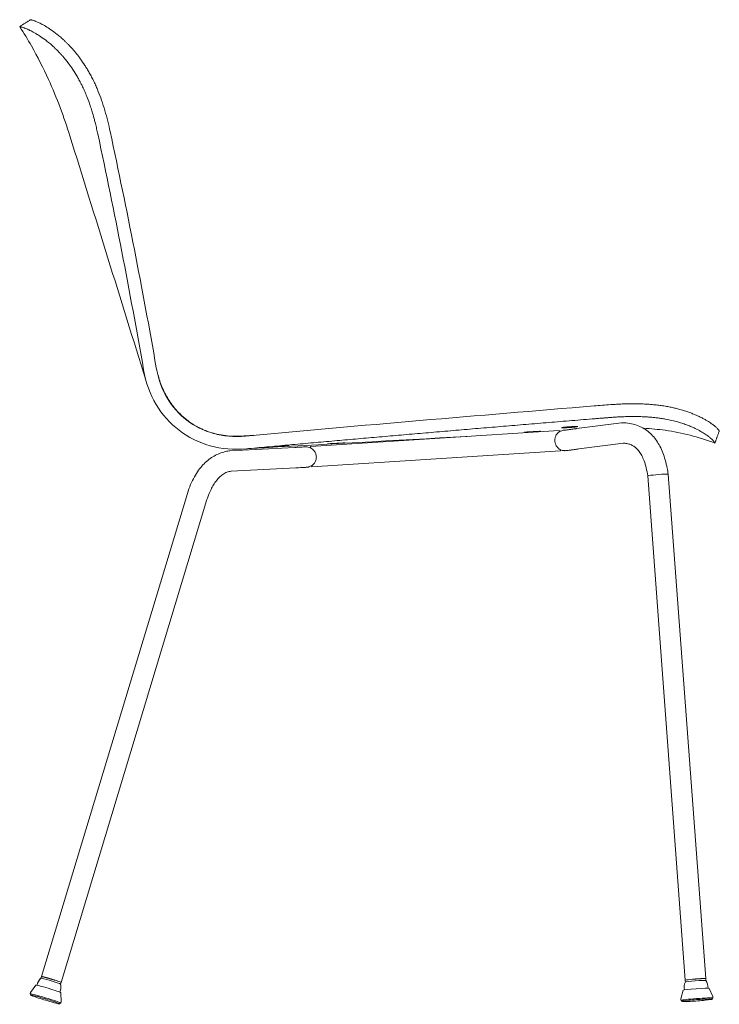
# Model space of a CAD drawing. Units: millimetres. Extents: x -1 to 2546, y -769 to 2000.
# Drawn here: x 2000 to 2546, y -769 to 0 of the extents above; entities that cross this region are included whole.
import ezdxf

# ---------------------------------------------------------------- set-up
doc = ezdxf.new("R2010")
doc.units = ezdxf.units.MM

# ---------------------------------------------------------------- blocks, each defined once
blk = doc.blocks.new('LEFT_2D_ND1P1')
at = {"lineweight": 0, "extrusion": (-2.22045e-16, 1, -2.22045e-16)}
for p, q in [((2469.72, -314.86), (2434.69, -319.37)), ((2227.08, -333.36), (2421.1, -320.88)), ((2406.46, -321.51), (2406.46, -321.51)), ((2421.17, -321.94), (2421.1, -320.88)), ((2435.81, -317.82), (2435.81, -317.82)), ((2240.33, -331.3), (2253.84, -330.51)), ((2214.81, -334.05), (2164.1, -336.68)), ((2210.45, -332.74), (2197.77, -333.62)), ((2227.15, -334.43), (2227.08, -333.36)), ((2228.11, -349.33), (2422.12, -336.84)), ((2422.12, -336.84), (2422.06, -335.77)), ((2471.31, -330.79), (2436.59, -335.25)), ((2215.6, -350.03), (2165.02, -352.66)), ((2228.11, -349.33), (2228.04, -348.26)), ((2519.63, -750.26), (2490.31, -356.29)), ((2535.58, -748.95), (2506.26, -354.98)), ((2130.9, -369.94), (2016.95, -747.26)), ((2146.2, -374.62), (2032.25, -751.94)), ((2016.54, -748.62), (2016.94, -747.29)), ((2031.86, -753.25), (2032.26, -751.91)), ((2519.73, -751.59), (2519.64, -750.35)), ((2535.68, -750.4), (2535.59, -749.17)), ((2008.23, -760.57), (2008.46, -759.81)), ((2008.48, -761.78), (2008.72, -760.98)), ((2012.61, -754.06), (2008.5, -759.73)), ((2032.13, -759.96), (2032.41, -766.95)), ((2518.01, -758.07), (2516.22, -764.83)), ((2538.34, -756.56), (2541.12, -762.98)), ((2031.29, -768.67), (2031.53, -767.87)), ((2032.16, -767.8), (2032.39, -767.04)), ((2516.27, -765.72), (2516.21, -764.93)), ((2516.93, -766.76), (2516.87, -765.93)), ((2540.7, -764.99), (2540.64, -764.16)), ((2541.2, -763.87), (2541.14, -763.07))]:
    blk.add_line(p, q, dxfattribs=at)
at = {"lineweight": 0}
blk.add_arc((2223.6, -341.6), 8, 47.83587, 95.76061, dxfattribs=at)
at = {"lineweight": 0, "extrusion": (4.93038e-32, -2.22045e-16, -1)}
for centre, start, end in [((-2022.82, -755.51), 8.27385, 47.69598), ((-2022.86, -755.36), 16.31188, 47.66485), ((-2022.82, -755.51), 165.91057, 205.3327), ((-2022.86, -755.36), 165.94171, 197.29467), ((-2528.06, -755.76), 347.28419, 26.64054), ((-2528.06, -755.76), 144.8474, 184.20376)]:
    blk.add_arc(centre, 9.32, start, end, dxfattribs=at)
at = {"lineweight": 0, "extrusion": (5.54668e-32, -2.22045e-16, -1)}
blk.add_ellipse((2470.67, -322.81), major_axis=(-0.87, 7.95), ratio=0.724622, start_param=-0.01333, end_param=0.088326, dxfattribs=at)
at = {"lineweight": 0, "extrusion": (5.23853e-32, -2.22045e-16, -1)}
blk.add_ellipse((2400.08, -321.88), major_axis=(-6.39, -0.37), ratio=0.016006, start_param=0.341131, end_param=3.151714, dxfattribs=at)
at = {"lineweight": 0, "extrusion": (4.93038e-32, -2.22045e-16, -1)}
for centre, major_axis, ratio, start_param, end_param in [((2400.08, -321.88), (6, 0.35), 0.015981, 0.001901, 3.095189), ((2400.08, -321.88), (6, 0.35), 0.015981, 3.493023, 3.493076), ((2425.6, -328.6), (8, 0), 0.999932, -2.190541, -1.580548), ((2425.6, -328.6), (-8, 0), 0.999932, -1.39838, -1.083509), ((2527.6, -749.6), (-7.97, -0.66), 0.045313, -0.063019, 3.300851)]:
    blk.add_ellipse(centre, major_axis=major_axis, ratio=ratio, start_param=start_param, end_param=end_param, dxfattribs=at)
at = {"lineweight": 0}
for centre, major_axis, ratio, start_param, end_param in [((2429.11, -318.26), (-6, -0.39), 0.038907, 0.023244, 3.151251), ((2435.64, -327.31), (-0.87, 7.95), 0.724622, 0.01333, 0.024422), ((2164.49, -344.67), (-0.36, 7.99), 0.764352, 0.005082, 0.080872), ((2223.6, -341.6), (-4.44, -6.66), 0.000007, 0, 0.000028), ((2498.28, -355.64), (-7.97, -0.66), 0.045313, -0.78317, -0.000357), ((2498.28, -355.64), (7.97, 0.66), 0.045313, -0.000357, 2.350494), ((2498.28, -355.64), (7.97, 0.66), 0.045313, -0.000357, 0.002678), ((2024.2, -750.94), (-7.66, 2.31), 0.042613, -1.51311, -0.025491), ((2024.6, -749.6), (7.65, -2.34), 0.041428, -0.091908, 3.274703), ((2024.2, -750.94), (7.66, -2.31), 0.042613, 0.057686, 1.628482), ((2024.2, -750.94), (7.66, -2.31), 0.042613, 0.025491, 0.057686), ((2527.71, -751), (-7.98, -0.59), 0.045178, -1.528296, -0.027028), ((2527.71, -751), (7.98, 0.59), 0.045178, 0.0425, 1.613296), ((2527.71, -751), (7.98, 0.59), 0.045178, 0.027028, 0.0425), ((2020.13, -764.43), (11.41, -3.45), 0.042613, 0.057686, 3.141593), ((2022.36, -757.01), (9.76, -2.95), 0.042613, 0.057686, 3.126838), ((2022.36, -757.01), (9.76, -2.95), 0.042613, 0.014755, 0.057686), ((2528.18, -757.32), (10.17, 0.76), 0.045178, 0.0425, 3.125948), ((2528.18, -757.32), (10.17, 0.76), 0.045178, 0.015645, 0.0425), ((2019.88, -765.22), (11.41, -3.45), 0.042613, 0.057686, 3.199279), ((2019.88, -765.22), (-11.41, 3.45), 0.042613, 0.057686, 3.199279), ((2020.13, -764.43), (11.41, -3.45), 0.042613, 0, 0.057686), ((2528.81, -765.87), (11.88, 0.88), 0.045178, 0.0425, 3.184093), ((2528.75, -765.04), (11.88, 0.88), 0.045178, 0.0425, 3.141593), ((2528.81, -765.87), (-11.88, -0.88), 0.045178, 0.0425, 3.184093), ((2528.75, -765.04), (11.88, 0.88), 0.045178, 0, 0.0425)]:
    blk.add_ellipse(centre, major_axis=major_axis, ratio=ratio, start_param=start_param, end_param=end_param, dxfattribs=at)
at = {"lineweight": 0, "extrusion": (4.62223e-32, -2.22045e-16, -1)}
blk.add_ellipse((2429.11, -318.26), major_axis=(6.7, 0.44), ratio=0.038962, start_param=-2.627254, end_param=0.021428, dxfattribs=at)
at = {"lineweight": 0, "extrusion": (4.77631e-32, -2.22045e-16, -1)}
blk.add_ellipse((2215.2, -342.04), major_axis=(-0.36, 7.99), ratio=0.764352, start_param=-0.005082, end_param=-0.002429, dxfattribs=at)
at = {"lineweight": 0, "extrusion": (6.16298e-32, -2.22045e-16, -1)}
blk.add_ellipse((2138.55, -372.28), major_axis=(-7.65, 2.34), ratio=0.041428, start_param=-0.000133, end_param=0.000794, dxfattribs=at)
at = {"lineweight": 0}
for points, degree in [([(2008.37, 0), (2007.53, -0.55)], 1), ([(2008.37, 0), (2008.09, -0.18), (2007.81, -0.36), (2007.53, -0.55)], 3), ([(2000.77, -4.96), (2000.52, -5.13), (2000.26, -5.3), (2000, -5.47)], 3), ([(2000, -5.47), (2003.21, -10.38), (2006.26, -15.39), (2009.16, -20.49)], 3), ([(2000.84, -4.92), (2000.77, -4.96)], 1), ([(2007.53, -0.55), (2000.84, -4.92)], 1), ([(2039.18, -90.79), (2058.96, -154.39), (2078.75, -218), (2098.53, -281.6)], 3), ([(2039.18, -90.79), (2039.18, -90.79), (2039.18, -90.79), (2039.18, -90.79)], 3), ([(2060.98, -89.26), (2074.02, -150.46), (2086.01, -211.9), (2096.78, -273.56)], 3), ([(2106.63, -271.84), (2095.86, -210.12), (2083.76, -148.63), (2070.58, -87.38)], 3), ([(2448.37, -301.69), (2357.6, -309.1), (2266.87, -316.91), (2176.17, -325.19)], 3), ([(2461.39, -300.66), (2456.99, -300.99), (2452.79, -301.33), (2448.37, -301.69)], 3), ([(2406.46, -321.51), (2406.46, -321.51), (2406.46, -321.51), (2406.46, -321.51)], 3), ([(2421.17, -321.94), (2421.1, -321.99), (2421.03, -322.03), (2420.97, -322.08)], 3), ([(2421.14, -321.52), (2421.41, -321.51), (2421.69, -321.49), (2421.97, -321.48)], 3), ([(2435.11, -317.86), (2435.11, -317.86), (2435.11, -317.86), (2435.11, -317.86)], 3), ([(2435.81, -317.82), (2435.81, -317.82), (2435.81, -317.82), (2435.81, -317.82)], 3), ([(2543.02, -329.78), (2545.83, -322.28)], 1), ([(2545.83, -322.28), (2546.18, -321.34)], 1), ([(2173, -325.24), (2174.43, -325.16), (2175.86, -325.08), (2177.29, -325)], 3), ([(2180.36, -334.85), (2236.59, -331.74), (2292.82, -328.62), (2349.05, -325.51)], 3), ([(2542.67, -330.71), (2543.02, -329.78)], 1), ([(2180.37, -334.85), (2179.28, -334.95), (2178.2, -335.05), (2177.11, -335.14)], 3), ([(2214.9, -334.04), (2214.9, -334.04), (2214.9, -334.04), (2214.9, -334.04)], 3), ([(2228.04, -348.26), (2227.79, -348.43), (2227.52, -348.58), (2227.25, -348.72)], 3), ([(2490.31, -356.29), (2490.31, -356.29), (2490.31, -356.29), (2490.31, -356.29)], 3), ([(2506.26, -354.98), (2506.26, -354.98), (2506.26, -354.98), (2506.26, -354.98)], 3), ([(2016.95, -747.27), (2016.95, -747.28), (2016.95, -747.28), (2016.94, -747.29)], 3), ([(2032.17, -751.89), (2032.18, -751.9), (2032.18, -751.9), (2032.18, -751.9)], 3), ([(2032.26, -751.91), (2032.26, -751.91), (2032.26, -751.91), (2032.26, -751.91)], 3)]:
    blk.add_open_spline(points, degree=degree, dxfattribs=at)
for points, knots in [([(2070.58, -87.38), (2070.05, -84.89), (2069.43, -82.16), (2068.05, -76.57), (2067.29, -73.72), (2064.87, -65.45), (2063.05, -60.29), (2060.88, -54.95), (2060.63, -54.36), (2060.13, -53.19), (2059.88, -52.59), (2059.08, -50.8), (2057.94, -48.36), (2056.75, -45.96), (2055.54, -43.65), (2054.94, -42.53), (2054.06, -40.96), (2053.77, -40.45), (2053.18, -39.44), (2052.89, -38.95), (2052.01, -37.5), (2051.43, -36.57), (2049.7, -33.88), (2048.57, -32.23), (2046.41, -29.23), (2045.37, -27.88), (2043.29, -25.27), (2041.21, -22.8), (2038.61, -19.99), (2037.05, -18.42), (2036.01, -17.4), (2035.49, -16.9), (2034.46, -15.93), (2033.95, -15.47), (2032.96, -14.57), (2031.5, -13.28), (2028.3, -10.62), (2025.88, -8.86), (2021.37, -5.78), (2018.82, -4.31), (2015.67, -2.68), (2014.73, -2.24), (2013.06, -1.5), (2011.61, -0.9), (2010.55, -0.55), (2009.68, -0.28), (2009.34, -0.19), (2008.57, -0.01), (2008.37, 0), (2008.37, 0)], [0, 0, 0, 0, 0.03125, 0.03125, 0.0625, 0.0625, 0.125, 0.125, 0.132813, 0.132813, 0.140625, 0.140625, 0.15625, 0.171875, 0.171875, 0.1875, 0.1875, 0.195312, 0.195312, 0.203125, 0.203125, 0.21875, 0.21875, 0.25, 0.25, 0.28125, 0.28125, 0.3125, 0.34375, 0.359375, 0.359375, 0.375, 0.375, 0.390625, 0.390625, 0.40625, 0.4375, 0.5, 0.5, 0.625, 0.625, 0.6875, 0.6875, 0.75, 0.8125, 0.8125, 0.875, 0.875, 1, 1, 1, 1]), ([(2000, -5.47), (2000, -5.47), (2000, -5.47), (2000.02, -5.47), (2000.04, -5.47), (2000.07, -5.48), (2000.12, -5.48), (2000.17, -5.49), (2000.23, -5.5), (2000.3, -5.51), (2000.38, -5.52), (2000.47, -5.54), (2000.57, -5.56), (2000.68, -5.58), (2001.02, -5.66), (2001.78, -5.85), (2003.02, -6.25), (2004.29, -6.73), (2005.41, -7.19), (2006.64, -7.73), (2007.56, -8.16), (2008.48, -8.6), (2009.66, -9.2), (2011.52, -10.21), (2013.45, -11.35), (2016.23, -13.1), (2019.87, -15.63), (2023.89, -18.86), (2026.79, -21.49), (2028.77, -23.37), (2030.84, -25.48), (2033, -27.84), (2034.56, -29.64), (2036.25, -31.7), (2038.55, -34.65), (2041.56, -38.88), (2044.15, -43.07), (2045.87, -46.11), (2046.76, -47.74), (2047.62, -49.39), (2048.33, -50.79), (2049.1, -52.37), (2049.83, -53.91), (2050.72, -55.9), (2051.51, -57.74), (2052.83, -60.93), (2054.23, -64.68), (2055.73, -69.12), (2057.03, -73.32), (2058.15, -77.33), (2059.01, -80.68), (2059.6, -83.13), (2060.08, -85.18), (2060.54, -87.23), (2060.83, -88.59), (2060.98, -89.26)], [0.0000139, 0.0000139, 0.0000139, 0.0000139, 0.0099876, 0.0199086, 0.0297643, 0.0395561, 0.0492855, 0.0589539, 0.0685627, 0.0781134, 0.0876073, 0.097046, 0.1064309, 0.1157634, 0.125045, 0.1884723, 0.2501282, 0.275122, 0.3126693, 0.3456422, 0.3665245, 0.3752528, 0.405174, 0.4378379, 0.4774132, 0.5004081, 0.5632555, 0.6253971, 0.6409329, 0.6564482, 0.6874712, 0.7029563, 0.7186351, 0.7314747, 0.750024, 0.7812412, 0.8124362, 0.8196809, 0.8281889, 0.8371384, 0.843829, 0.8482166, 0.8593717, 0.8648833, 0.8748909, 0.8835696, 0.9060994, 0.9217008, 0.9374917, 0.9560833, 0.9687276, 0.9764405, 0.9843558, 0.992366, 1, 1, 1, 1]), ([(2009.16, -20.49), (2013.98, -28.97), (2018.41, -37.74), (2022.48, -46.69), (2029, -61.07), (2034.56, -75.91), (2039.18, -90.79)], [0.1880124, 0.1880124, 0.1880124, 0.1880124, 0.4994584, 0.4994584, 0.4994584, 1, 1, 1, 1]), ([(2177.08, -335.14), (2167.09, -336.13), (2157.49, -335.26), (2148.6, -332.77), (2139.71, -330.28), (2131.54, -326.18), (2124.41, -320.72), (2117.29, -315.25), (2111.2, -308.41), (2106.49, -300.47), (2101.78, -292.52), (2098.43, -283.47), (2096.78, -273.56)], [0, 0, 0, 0, 0.2499507, 0.2499507, 0.2499507, 0.5000005, 0.5000005, 0.5000005, 0.7500503, 0.7500503, 0.7500503, 0.9999999, 0.9999999, 0.9999999, 0.9999999]), ([(2107.65, -276.01), (2107.64, -275.99), (2107.64, -275.96), (2107.49, -275.37), (2107.27, -274.44), (2107.01, -273.37), (2106.82, -272.63), (2106.73, -272.24), (2106.63, -271.84)], [0.7440342, 0.7440342, 0.7440342, 0.7440342, 0.75, 0.75, 0.875, 0.9375, 0.9375, 0.9999874, 0.9999874, 0.9999874, 0.9999874]), ([(2106.63, -271.84), (2108.15, -280.58), (2111.06, -288.48), (2119.17, -302.25), (2124.37, -308.13), (2136.58, -317.49), (2143.59, -320.99), (2155.13, -324.18), (2159.15, -324.9), (2165.38, -325.43), (2167.5, -325.51), (2170.72, -325.5), (2172.34, -325.46), (2174.25, -325.34), (2175.07, -325.28), (2175.62, -325.24), (2175.89, -325.21), (2176.17, -325.19)], [0, 0, 0, 0, 0.25, 0.25, 0.5, 0.5, 0.75, 0.75, 0.875, 0.875, 0.9375, 0.9375, 0.96875, 0.984375, 0.992188, 0.992188, 1, 1, 1, 1]), ([(2107.65, -276.01), (2108.01, -277.54), (2108.45, -279.15), (2109.47, -282.43), (2110.05, -284.1), (2111.34, -287.37), (2112.03, -288.96), (2113.55, -292.09), (2114.37, -293.64), (2116.18, -296.72), (2117.17, -298.26), (2119.37, -301.36), (2120.59, -302.93), (2123.28, -306.04), (2124.75, -307.58), (2127.96, -310.58), (2129.71, -312.04), (2133.08, -314.55), (2134.71, -315.63), (2137.57, -317.35), (2138.82, -318.03), (2140.98, -319.14), (2141.93, -319.58), (2143.67, -320.36), (2144.46, -320.68), (2145.98, -321.28), (2146.69, -321.54), (2148.08, -322.03), (2148.73, -322.25), (2150.04, -322.66), (2150.66, -322.84), (2151.89, -323.18), (2152.47, -323.33), (2153.63, -323.62), (2154.18, -323.74), (2155.24, -323.98), (2155.73, -324.07), (2156.64, -324.25), (2157.04, -324.32), (2157.68, -324.43), (2157.9, -324.47), (2157.96, -324.48), (2157.96, -324.48), (2157.96, -324.48)], [0, 0, 0, 0, 7.39251, 7.39251, 14.274942, 14.274942, 20.347828, 20.347828, 26.069455, 26.069455, 31.820899, 31.820899, 37.897074, 37.897074, 44.379619, 44.379619, 51.307655, 51.307655, 57.479318, 57.479318, 62.437198, 62.437198, 66.746498, 66.746498, 71.064889, 71.064889, 75.822491, 75.822491, 81.36238, 81.36238, 88.031729, 88.031729, 96.21829, 96.21829, 106.360308, 106.360308, 118.917743, 118.917743, 134.178522, 134.178522, 151.61622, 151.61622, 153.951477, 153.951477, 153.951477, 153.951477]), ([(2546.18, -321.34), (2546.18, -321.34), (2546.18, -321.34), (2546.17, -321.32), (2546.17, -321.29), (2546.15, -321.25), (2546.13, -321.2), (2546.11, -321.14), (2546.07, -321.07), (2545.99, -320.93), (2545.78, -320.59), (2545.31, -319.97), (2544.51, -319.13), (2543.71, -318.37), (2542.76, -317.54), (2541.69, -316.68), (2540.58, -315.85), (2539.28, -314.93), (2537.7, -313.89), (2535.77, -312.71), (2533.41, -311.4), (2530.65, -310), (2527.72, -308.67), (2524.7, -307.43), (2521.68, -306.31), (2518.3, -305.2), (2514.8, -304.19), (2511.27, -303.31), (2507.81, -302.55), (2504.61, -301.96), (2501.34, -301.45), (2498.64, -301.08), (2495.95, -300.79), (2493.75, -300.57), (2490.65, -300.32), (2486.68, -300.1), (2481.85, -299.96), (2478.05, -299.96), (2475.31, -300), (2473.64, -300.03), (2471.95, -300.08), (2470.23, -300.15), (2468.5, -300.22), (2466.75, -300.31), (2464.98, -300.42), (2463.19, -300.53), (2461.99, -300.62), (2461.39, -300.66)], [0, 0, 0, 0, 0.016145, 0.0321227, 0.0479416, 0.0636104, 0.0791374, 0.0945314, 0.1098007, 0.1249541, 0.1687486, 0.2498403, 0.2904162, 0.3319566, 0.3744198, 0.4054957, 0.436748, 0.46798, 0.4992926, 0.535185, 0.5709267, 0.6067148, 0.6423131, 0.6689919, 0.6955452, 0.7222335, 0.7491158, 0.7700617, 0.7909316, 0.811784, 0.8241219, 0.8431339, 0.8529598, 0.8634617, 0.8746267, 0.8961017, 0.9168139, 0.937062, 0.9438573, 0.950702, 0.9575963, 0.9645402, 0.9715337, 0.9785766, 0.9856689, 0.9928101, 1, 1, 1, 1]), ([(2449.23, -311.62), (2443.19, -312.12), (2431.16, -313.11), (2413.19, -314.59), (2395.37, -316.08), (2377.69, -317.56), (2360.16, -319.04), (2342.78, -320.52), (2325.55, -321.99), (2308.47, -323.47), (2291.53, -324.94), (2274.75, -326.41), (2258.11, -327.87), (2241.62, -329.33), (2225.27, -330.79), (2209.08, -332.24), (2193.03, -333.69), (2182.38, -334.66), (2177.08, -335.15)], [0, 0, 0, 0, 0.066557, 0.132573, 0.198047, 0.262981, 0.327372, 0.391223, 0.454533, 0.517302, 0.57953, 0.641218, 0.702366, 0.762973, 0.823039, 0.882566, 0.941553, 1, 1, 1, 1]), ([(2462.24, -310.59), (2461.95, -310.62), (2461.37, -310.66), (2460.48, -310.73), (2459.57, -310.8), (2458.64, -310.87), (2457.7, -310.94), (2456.73, -311.02), (2455.1, -311.15), (2452.6, -311.35), (2450.43, -311.53), (2449.23, -311.62)], [0, 0, 0, 0, 0.067052, 0.135555, 0.205513, 0.276932, 0.349816, 0.42417, 0.499996, 0.724347, 1, 1, 1, 1]), ([(2542.67, -330.71), (2542.67, -330.71), (2542.67, -330.71), (2542.67, -330.7), (2542.66, -330.68), (2542.66, -330.66), (2542.65, -330.61), (2542.62, -330.53), (2542.53, -330.32), (2542.3, -329.93), (2541.77, -329.22), (2540.92, -328.28), (2539.82, -327.24), (2538.69, -326.28), (2537.69, -325.48), (2536.52, -324.61), (2535.14, -323.66), (2533.57, -322.64), (2531.74, -321.55), (2529.67, -320.41), (2527.27, -319.2), (2524.56, -317.97), (2521.43, -316.69), (2517.92, -315.42), (2513.86, -314.17), (2509.3, -312.98), (2504.96, -312.09), (2501.22, -311.46), (2498.25, -311.04), (2495.13, -310.68), (2491.86, -310.39), (2488.46, -310.16), (2484.96, -310.01), (2481.36, -309.93), (2478.38, -309.92), (2476.08, -309.95), (2474.48, -309.98), (2472.84, -310.03), (2471.17, -310.09), (2469.46, -310.16), (2467.71, -310.24), (2465.93, -310.35), (2464.1, -310.46), (2462.87, -310.55), (2462.24, -310.59)], [0, 0, 0, 0, 0.0157816, 0.029921, 0.0424182, 0.0532733, 0.0624866, 0.0954637, 0.1249763, 0.1905484, 0.2498966, 0.3122405, 0.3745495, 0.4066362, 0.4369061, 0.4686022, 0.4994516, 0.5316446, 0.5621243, 0.5940866, 0.6247083, 0.6564405, 0.6868906, 0.7188294, 0.7493048, 0.7809795, 0.8119991, 0.8278216, 0.8433647, 0.8589379, 0.8747973, 0.8902856, 0.9059258, 0.9215706, 0.9371964, 0.943729, 0.9503559, 0.9570843, 0.9639217, 0.9708752, 0.9779523, 0.9851605, 0.9925073, 1, 1, 1, 1]), ([(2470.3, -314.83), (2472.24, -314.85), (2474.2, -315.01), (2478, -315.63), (2479.84, -316.08), (2483.27, -317.26), (2484.88, -317.96), (2487.86, -319.6), (2489.24, -320.52), (2491.81, -322.56), (2493.01, -323.68), (2495.23, -326.09), (2496.25, -327.39), (2498.16, -330.17), (2499.04, -331.66), (2500.66, -334.81), (2501.41, -336.5), (2502.78, -340.06), (2503.4, -341.95), (2504.52, -345.96), (2505.02, -348.09), (2505.75, -351.8), (2506.02, -353.39), (2506.26, -354.98)], [0, 0, 0, 0, 7.605428, 7.605428, 14.720153, 14.720153, 21.083414, 21.083414, 26.918188, 26.918188, 32.487589, 32.487589, 37.972829, 37.972829, 43.528406, 43.528406, 49.312012, 49.312012, 55.456355, 55.456355, 62.097467, 62.097467, 66.955889, 66.955889, 66.955889, 66.955889]), ([(2394.05, -322.2), (2394.33, -322.17), (2394.76, -322.13), (2395.87, -322.03), (2396.54, -321.98), (2398.04, -321.88), (2398.85, -321.82), (2400.51, -321.72), (2401.34, -321.67), (2402.92, -321.59), (2403.65, -321.56), (2404.9, -321.51), (2405.41, -321.49), (2406.01, -321.49), (2406.19, -321.49), (2406.41, -321.49), (2406.46, -321.5), (2406.46, -321.51)], [0, 0, 0, 0, 2.501025, 2.501025, 5.002731, 5.002731, 7.504238, 7.504238, 10.004539, 10.004539, 12.503431, 12.503431, 15.001882, 15.001882, 16.521228, 16.521228, 17.984241, 17.984241, 17.984241, 17.984241]), ([(2400.08, -322.01), (2400, -322.02), (2399.84, -322.02), (2399.61, -322.04), (2399.37, -322.05), (2399.14, -322.06), (2398.79, -322.08), (2398.33, -322.11), (2397.78, -322.14), (2397.25, -322.16), (2396.57, -322.19), (2395.81, -322.23), (2395.06, -322.25), (2394.5, -322.27), (2394.15, -322.26), (2394.04, -322.25), (2394.14, -322.22), (2394.33, -322.19), (2394.44, -322.18)], [0, 0, 0, 0, 0.0124962, 0.0249637, 0.0374217, 0.0498893, 0.0623855, 0.093691, 0.1249992, 0.1562772, 0.1875576, 0.249894, 0.3125053, 0.3747592, 0.437363, 0.4997292, 0.5621854, 0.611268, 0.611268, 0.611268, 0.611268]), ([(2406.08, -321.54), (2406.08, -321.54), (2406, -321.57), (2405.65, -321.61), (2405.09, -321.66), (2404.34, -321.73), (2403.58, -321.78), (2402.91, -321.83), (2402.37, -321.87), (2401.82, -321.9), (2401.31, -321.94), (2400.86, -321.96), (2400.47, -321.99), (2400.21, -322), (2400.08, -322.01)], [0.5001197, 0.5001197, 0.5001197, 0.5001197, 0.5625194, 0.6247948, 0.687401, 0.7498121, 0.8122514, 0.8435802, 0.8749189, 0.9060917, 0.9372724, 0.9581958, 0.979075, 1, 1, 1, 1]), ([(2421.17, -321.94), (2420.67, -322.27), (2420.21, -322.66), (2419.59, -323.36), (2419.39, -323.6), (2419.01, -324.14), (2418.84, -324.43), (2418.52, -325.05), (2418.38, -325.37), (2418.14, -326.05), (2418.04, -326.41), (2417.89, -327.15), (2417.84, -327.52), (2417.78, -328.29), (2417.78, -328.69), (2417.83, -329.48), (2417.88, -329.86), (2418.03, -330.63), (2418.13, -331), (2418.38, -331.72), (2418.52, -332.06), (2418.85, -332.71), (2419.03, -333.02), (2419.42, -333.59), (2419.63, -333.85), (2420.07, -334.34), (2420.3, -334.57), (2421.02, -335.18), (2421.52, -335.51), (2422.06, -335.77)], [0.00008581, 0.00008581, 0.00008581, 0.00008581, 0.00240889, 0.00240889, 0.00357043, 0.00357043, 0.00473196, 0.00473196, 0.0058935, 0.0058935, 0.00705504, 0.00705504, 0.00821658, 0.00821658, 0.00937812, 0.00937812, 0.01053966, 0.01053966, 0.0117012, 0.0117012, 0.01286274, 0.01286274, 0.01402428, 0.01402428, 0.01518581, 0.01518581, 0.01634735, 0.01634735, 0.01867043, 0.01867043, 0.01867043, 0.01867043]), ([(2423.94, -318.48), (2423.8, -318.5), (2423.5, -318.54), (2423.19, -318.61), (2423.07, -318.67), (2423.19, -318.71), (2423.53, -318.73), (2424.08, -318.74), (2424.83, -318.73), (2425.75, -318.7), (2426.58, -318.66), (2427.23, -318.63), (2427.68, -318.6), (2428.14, -318.58), (2428.62, -318.55), (2428.94, -318.53), (2429.11, -318.52)], [0.3309537, 0.3309537, 0.3309537, 0.3309537, 0.3751143, 0.4393793, 0.4999587, 0.5630781, 0.6248506, 0.6871863, 0.7498513, 0.8113844, 0.8749009, 0.8985456, 0.9228774, 0.9478968, 0.9736042, 1, 1, 1, 1]), ([(2435.81, -317.82), (2435.81, -317.78), (2435.69, -317.76), (2435.19, -317.73), (2434.81, -317.72), (2433.76, -317.73), (2433.08, -317.75), (2431.55, -317.82), (2430.71, -317.86), (2428.98, -317.97), (2428.1, -318.03), (2426.42, -318.17), (2425.64, -318.24), (2424.27, -318.38), (2423.7, -318.45), (2423.27, -318.51)], [-17.718978, -17.718978, -17.718978, -17.718978, -15.480916, -15.480916, -13.11883, -13.11883, -10.497485, -10.497485, -7.874671, -7.874671, -5.250007, -5.250007, -2.62468, -2.62468, 0, 0, 0, 0]), ([(2425.37, -320.62), (2425.37, -320.62), (2425.37, -320.62), (2425.4, -320.61), (2425.51, -320.6), (2425.9, -320.56), (2426.22, -320.53), (2427.11, -320.42), (2427.71, -320.34), (2429.15, -320.15), (2430.01, -320.03), (2431.96, -319.76), (2433.06, -319.6), (2434.36, -319.41), (2434.49, -319.4), (2434.61, -319.38)], [4.733592, 4.733592, 4.733592, 4.733592, 5.099608, 5.099608, 8.036706, 8.036706, 12.114782, 12.114782, 16.985847, 16.985847, 22.17716, 22.17716, 27.581958, 27.581958, 28.135033, 28.135033, 28.135033, 28.135033]), ([(2429.11, -318.52), (2429.19, -318.51), (2429.37, -318.5), (2429.63, -318.48), (2429.91, -318.46), (2430.19, -318.44), (2430.49, -318.42), (2430.79, -318.4), (2431.09, -318.37), (2431.45, -318.34), (2431.91, -318.3), (2432.45, -318.25), (2432.94, -318.21), (2433.54, -318.14), (2434.14, -318.07), (2434.7, -317.99), (2435.03, -317.92), (2435.11, -317.88), (2435.11, -317.86), (2435.11, -317.86)], [0, 0, 0, 0, 0.0134534, 0.0275281, 0.042224, 0.0575411, 0.0734795, 0.0900391, 0.10722, 0.1250223, 0.1511551, 0.1875741, 0.224026, 0.2499893, 0.317462, 0.374843, 0.4395106, 0.4997887, 0.4998227, 0.4998227, 0.4998227, 0.4998227]), ([(2486.99, -319.13), (2492.82, -319.42), (2498.47, -319.94), (2504, -320.72), (2517.12, -322.57), (2529.63, -325.84), (2542.67, -330.71)], [0.2898743, 0.2898743, 0.2898743, 0.2898743, 0.5006327, 0.5006327, 0.5006327, 1, 1, 1, 1]), ([(2543.68, -318.35), (2543.36, -318.07), (2542.76, -317.54), (2542.01, -316.94), (2541.67, -316.67)], [0.33195662, 0.33195662, 0.33195662, 0.33195662, 0.37441984, 0.40549571, 0.40549571, 0.40549571, 0.40549571]), ([(2546.17, -321.32), (2546.17, -321.31), (2546.17, -321.29), (2546.15, -321.25), (2546.13, -321.2), (2546.11, -321.14), (2546.07, -321.07), (2545.99, -320.93), (2545.78, -320.59), (2545.31, -319.97), (2544.71, -319.35), (2544.48, -319.12)], [0.0321227, 0.0321227, 0.0321227, 0.0321227, 0.0479416, 0.0636104, 0.0791374, 0.0945314, 0.1098007, 0.1249541, 0.1687486, 0.2498403, 0.2904162, 0.2904162, 0.2904162, 0.2904162]), ([(2546.18, -321.34), (2546.18, -321.34), (2546.18, -321.34), (2546.17, -321.33), (2546.17, -321.33)], [0, 0, 0, 0, 0.01614497, 0.02378632, 0.02378632, 0.02378632, 0.02378632]), ([(2173, -325.24), (2172.94, -325.24), (2172.88, -325.25), (2172.83, -325.25), (2172.59, -325.26), (2172.35, -325.27), (2172.11, -325.28), (2171.64, -325.3), (2171.16, -325.32), (2170.69, -325.33), (2169.74, -325.35), (2168.8, -325.36), (2167.86, -325.34), (2166, -325.32), (2164.15, -325.21), (2162.33, -325.04), (2160.01, -324.82), (2157.73, -324.48), (2155.5, -324.03)], [0, 0, 0, 0, 0.0018528, 0.0018528, 0.0018528, 0.0097122, 0.0097122, 0.0097122, 0.025431, 0.025431, 0.025431, 0.0568687, 0.0568687, 0.0568687, 0.1197442, 0.1197442, 0.1197442, 0.2001153, 0.2001153, 0.2001153, 0.2001153]), ([(2177.38, -325), (2177.35, -325), (2177.27, -325), (2177.32, -325), (2177.46, -324.99), (2177.96, -324.96), (2178.31, -324.94), (2179.25, -324.88), (2179.81, -324.84), (2180.93, -324.75), (2181.4, -324.71), (2182.09, -324.65), (2182.25, -324.63), (2182.42, -324.62)], [0, 0, 0, 0, 37.628608, 37.628608, 92.458948, 92.458948, 143.806351, 143.806351, 192.518843, 192.518843, 222.519237, 222.519237, 231.565463, 231.565463, 231.565463, 231.565463]), ([(2240.33, -331.3), (2240.41, -331.29), (2240.65, -331.27), (2241.46, -331.22), (2242.01, -331.18), (2243.35, -331.09), (2244.12, -331.04), (2245.8, -330.94), (2246.68, -330.89), (2248.44, -330.78), (2249.3, -330.73), (2250.88, -330.65), (2251.58, -330.61), (2252.7, -330.55), (2253.13, -330.53), (2253.7, -330.51), (2253.84, -330.51), (2253.84, -330.51)], [0, 0, 0, 0, 2.647828, 2.647828, 5.296716, 5.296716, 7.946123, 7.946123, 10.594969, 10.594969, 13.242114, 13.242114, 15.887331, 15.887331, 18.351115, 18.351115, 20.813848, 20.813848, 20.813848, 20.813848]), ([(2253.08, -330.56), (2253.08, -330.56), (2253, -330.57), (2252.65, -330.6), (2252.1, -330.64), (2251.34, -330.69), (2250.58, -330.74), (2249.91, -330.78), (2249.37, -330.81), (2248.82, -330.84), (2248.31, -330.87), (2247.86, -330.9), (2247.47, -330.92), (2247.21, -330.94), (2247.08, -330.95)], [0.5000024, 0.5000024, 0.5000024, 0.5000024, 0.5625155, 0.6247893, 0.6873983, 0.749804, 0.8122495, 0.8435763, 0.8749157, 0.9060884, 0.9372717, 0.9581942, 0.9790736, 1, 1, 1, 1]), ([(2130.9, -369.94), (2131.65, -367.63), (2132.5, -365.35), (2134.34, -361.04), (2135.32, -358.99), (2137.39, -355.25), (2138.46, -353.54), (2140.69, -350.43), (2141.84, -349), (2144.23, -346.43), (2145.47, -345.26), (2148.02, -343.16), (2149.34, -342.22), (2152.07, -340.55), (2153.48, -339.83), (2156.37, -338.58), (2157.85, -338.06), (2160.77, -337.25), (2162.21, -336.94), (2163.64, -336.73)], [0, 0, 0, 0, 7.317088, 7.317088, 14.251951, 14.251951, 20.575417, 20.575417, 26.498818, 26.498818, 32.217227, 32.217227, 37.898077, 37.898077, 43.685265, 43.685265, 49.675082, 49.675082, 55.515474, 55.515474, 55.515474, 55.515474]), ([(2130.9, -369.94), (2131.65, -367.63), (2132.5, -365.35), (2134.34, -361.04), (2135.32, -358.99), (2137.39, -355.25), (2138.46, -353.54), (2140.69, -350.43), (2141.84, -349), (2144.23, -346.43), (2145.47, -345.26), (2148.02, -343.16), (2149.34, -342.22), (2152.07, -340.55), (2153.48, -339.83), (2156.37, -338.58), (2157.85, -338.06), (2160.77, -337.25), (2162.21, -336.94), (2163.64, -336.73)], [0, 0, 0, 0, 7.317086, 7.317086, 14.251947, 14.251947, 20.575413, 20.575413, 26.498815, 26.498815, 32.217226, 32.217226, 37.898076, 37.898076, 43.685261, 43.685261, 49.675072, 49.675072, 55.515477, 55.515477, 55.515477, 55.515477]), ([(2197.77, -333.62), (2197.81, -333.61), (2198.01, -333.6), (2198.71, -333.54), (2199.21, -333.5), (2200.42, -333.41), (2201.13, -333.36), (2202.68, -333.25), (2203.51, -333.19), (2205.16, -333.08), (2205.97, -333.02), (2207.48, -332.92), (2208.15, -332.87), (2209.29, -332.8), (2209.73, -332.77), (2210.31, -332.74), (2210.46, -332.74), (2210.45, -332.74)], [0, 0, 0, 0, 2.4844, 2.4844, 4.969353, 4.969353, 7.454783, 7.454783, 9.940186, 9.940186, 12.424643, 12.424643, 14.90758, 14.90758, 17.389628, 17.389628, 19.743376, 19.743376, 19.743376, 19.743376]), ([(2204.11, -333.21), (2204.03, -333.21), (2203.88, -333.22), (2203.64, -333.24), (2203.41, -333.26), (2203.18, -333.27), (2202.83, -333.29), (2202.37, -333.33), (2201.81, -333.36), (2201.28, -333.4), (2200.61, -333.44), (2199.84, -333.49), (2199.09, -333.54), (2198.53, -333.57), (2198.19, -333.59), (2198.1, -333.6), (2198.11, -333.59), (2198.12, -333.59)], [0, 0, 0, 0, 0.0124957, 0.024963, 0.037421, 0.0498887, 0.0623851, 0.0936916, 0.1250004, 0.1562774, 0.1875551, 0.2498945, 0.3125036, 0.3747554, 0.4373615, 0.4997179, 0.5153797, 0.5153797, 0.5153797, 0.5153797]), ([(2210.11, -332.76), (2210.11, -332.77), (2210.03, -332.78), (2209.69, -332.81), (2209.13, -332.85), (2208.38, -332.91), (2207.62, -332.96), (2206.94, -333.01), (2206.41, -333.05), (2205.85, -333.09), (2205.35, -333.12), (2204.9, -333.15), (2204.5, -333.18), (2204.24, -333.2), (2204.11, -333.21)], [0.5000024, 0.5000024, 0.5000024, 0.5000024, 0.5625119, 0.6247863, 0.6873961, 0.7498027, 0.8122486, 0.8435748, 0.8749155, 0.9060878, 0.9372717, 0.9581942, 0.9790737, 1, 1, 1, 1]), ([(2214.83, -334.05), (2216.04, -333.99), (2217.14, -333.93), (2219.06, -333.84), (2219.89, -333.8), (2221.23, -333.73), (2221.76, -333.7), (2222.54, -333.66), (2222.81, -333.64), (2222.89, -333.64), (2222.9, -333.64), (2222.9, -333.64)], [0, 0, 0, 0, 5.588866, 5.588866, 10.989109, 10.989109, 16.154229, 16.154229, 21.236927, 21.236927, 21.913268, 21.913268, 21.913268, 21.913268]), ([(2228.97, -335.67), (2229.6, -336.24), (2230.15, -336.93), (2230.98, -338.4), (2231.28, -339.21), (2231.55, -340.55), (2231.6, -341.08), (2231.6, -342.45), (2231.46, -343.31), (2230.93, -344.92), (2230.53, -345.69), (2229.53, -347.04), (2228.91, -347.65), (2227.53, -348.62), (2226.75, -349), (2225.79, -349.3), (2225.61, -349.35), (2225.25, -349.44), (2225.05, -349.47), (2224.81, -349.51), (2224.74, -349.52), (2224.6, -349.54), (2224.53, -349.55), (2224.41, -349.56), (2224.36, -349.57), (2224.23, -349.58), (2224.18, -349.58), (2223.99, -349.6), (2223.87, -349.61), (2223.44, -349.63), (2223.05, -349.65), (2221.97, -349.71), (2221.27, -349.75), (2219.66, -349.83), (2218.75, -349.87), (2217.08, -349.96), (2216.37, -349.99), (2215.61, -350.03)], [0, 0, 0, 0, 2.554214, 2.554214, 5.087962, 5.087962, 6.657185, 6.657185, 9.205067, 9.205067, 11.738526, 11.738526, 14.273023, 14.273023, 16.805151, 16.805151, 17.357953, 17.357953, 17.986343, 17.986343, 18.268382, 18.268382, 18.662286, 18.662286, 19.139832, 19.139832, 20.054139, 20.054139, 22.692249, 22.692249, 27.982495, 27.982495, 33.513666, 33.513666, 38.743223, 38.743223, 42.25714, 42.25714, 42.25714, 42.25714]), ([(2247.08, -330.95), (2247, -330.95), (2246.84, -330.96), (2246.61, -330.97), (2246.37, -330.99), (2246.14, -331), (2245.79, -331.02), (2245.33, -331.05), (2244.78, -331.08), (2244.25, -331.11), (2243.57, -331.15), (2242.81, -331.19), (2242.06, -331.23), (2241.5, -331.25), (2241.15, -331.27), (2241.06, -331.27), (2241.08, -331.26), (2241.1, -331.26)], [0, 0, 0, 0, 0.0124955, 0.0249628, 0.0374208, 0.0498888, 0.0623857, 0.0936911, 0.1250008, 0.1562776, 0.1875576, 0.2498959, 0.3125062, 0.3747589, 0.4373641, 0.4997235, 0.5281923, 0.5281923, 0.5281923, 0.5281923]), ([(2436.6, -335.25), (2435.29, -335.44), (2434.08, -335.61), (2431.92, -335.92), (2430.97, -336.05), (2429.34, -336.26), (2428.66, -336.35), (2427.5, -336.48), (2427.05, -336.53), (2426.37, -336.58), (2426.16, -336.6), (2425.69, -336.61), (2425.5, -336.61), (2424.98, -336.58), (2424.62, -336.55), (2424.23, -336.48)], [0.091748, 0.091748, 0.091748, 0.091748, 5.980483, 5.980483, 11.777055, 11.777055, 17.382558, 17.382558, 23.151486, 23.151486, 25.61, 25.61, 26.904325, 26.904325, 28.321833, 28.321833, 28.321833, 28.321833]), ([(2436.61, -335.25), (2435.3, -335.44), (2434.08, -335.61), (2431.92, -335.92), (2430.96, -336.05), (2429.33, -336.26), (2428.65, -336.35), (2427.5, -336.49), (2427.05, -336.54), (2426.37, -336.59), (2426.16, -336.6), (2425.7, -336.61), (2425.51, -336.61), (2425.12, -336.59), (2424.95, -336.58), (2424.78, -336.56)], [0.059801, 0.059801, 0.059801, 0.059801, 5.980851, 5.980851, 11.777786, 11.777786, 17.383388, 17.383388, 23.150161, 23.150161, 25.609387, 25.609387, 26.903545, 26.903545, 27.634729, 27.634729, 27.634729, 27.634729]), ([(2490.31, -356.29), (2490, -354.16), (2489.6, -352.04), (2488.65, -348.12), (2488.1, -346.29), (2486.91, -343.09), (2486.28, -341.67), (2484.97, -339.23), (2484.29, -338.16), (2482.92, -336.33), (2482.22, -335.55), (2480.8, -334.19), (2480.07, -333.62), (2478.54, -332.63), (2477.74, -332.21), (2475.99, -331.51), (2475.03, -331.24), (2473.07, -330.89), (2472.06, -330.8), (2471.03, -330.78)], [0, 0, 0, 0, 6.522895, 6.522895, 12.456516, 12.456516, 17.567706, 17.567706, 22.139887, 22.139887, 26.449212, 26.449212, 30.806778, 30.806778, 35.5505, 35.5505, 41.016431, 41.016431, 46.476023, 46.476023, 46.476023, 46.476023]), ([(2165.14, -352.64), (2164.02, -352.76), (2162.92, -353.01), (2160.76, -353.83), (2159.69, -354.38), (2157.7, -355.75), (2156.8, -356.5), (2155.11, -358.18), (2154.32, -359.08), (2152.81, -361.04), (2152.08, -362.1), (2150.68, -364.4), (2150, -365.65), (2148.67, -368.35), (2148.03, -369.8), (2147, -372.38), (2146.59, -373.49), (2146.2, -374.62)], [0, 0, 0, 0, 6.90448, 6.90448, 13.169469, 13.169469, 18.153349, 18.153349, 22.54424, 22.54424, 26.855655, 26.855655, 31.356212, 31.356212, 36.232999, 36.232999, 39.816903, 39.816903, 39.816903, 39.816903]), ([(2165.02, -352.66), (2163.94, -352.78), (2162.88, -353.02), (2160.76, -353.83), (2159.69, -354.38), (2157.7, -355.75), (2156.8, -356.5), (2155.11, -358.18), (2154.32, -359.08), (2152.81, -361.04), (2152.08, -362.1), (2150.68, -364.4), (2150, -365.65), (2148.67, -368.35), (2148.03, -369.8), (2147, -372.38), (2146.59, -373.49), (2146.2, -374.62)], [0.237127, 0.237127, 0.237127, 0.237127, 6.904483, 6.904483, 13.16947, 13.16947, 18.153349, 18.153349, 22.544241, 22.544241, 26.855655, 26.855655, 31.356212, 31.356212, 36.232999, 36.232999, 39.816896, 39.816896, 39.816896, 39.816896]), ([(2225.49, -349.38), (2225.47, -349.38), (2225.46, -349.39), (2225.25, -349.44), (2225.05, -349.47), (2224.81, -349.51), (2224.74, -349.52), (2224.6, -349.54), (2224.53, -349.55), (2224.41, -349.56), (2224.36, -349.57), (2224.23, -349.58), (2224.18, -349.58), (2223.99, -349.6), (2223.88, -349.61), (2223.44, -349.63), (2223.05, -349.65), (2221.96, -349.71), (2221.27, -349.75), (2219.66, -349.83), (2218.75, -349.87), (2217.07, -349.96), (2216.35, -349.99), (2215.58, -350.03)], [17.309222, 17.309222, 17.309222, 17.309222, 17.355809, 17.355809, 17.987481, 17.987481, 18.269589, 18.269589, 18.662584, 18.662584, 19.139512, 19.139512, 20.053328, 20.053328, 22.69222, 22.69222, 27.987533, 27.987533, 33.517288, 33.517288, 38.746654, 38.746654, 42.304794, 42.304794, 42.304794, 42.304794]), ([(2016.9, -747.44), (2016.9, -747.43), (2016.91, -747.42), (2016.92, -747.4), (2016.93, -747.39), (2016.94, -747.37), (2016.95, -747.36), (2016.96, -747.35), (2016.97, -747.35), (2016.98, -747.34), (2016.99, -747.33), (2017, -747.33)], [1.57079633, 1.57079633, 1.57079633, 1.57079633, 1.58036904, 1.58036904, 1.58994175, 1.58994175, 1.59951447, 1.59951447, 1.60908718, 1.60908718, 1.61865989, 1.61865989, 1.61865989, 1.61865989]), ([(2027.57, -750.19), (2027.37, -750.13), (2027.17, -750.07), (2026.75, -749.93), (2026.53, -749.87), (2026.09, -749.73), (2025.88, -749.67), (2025.51, -749.56), (2025.34, -749.51), (2024.99, -749.4), (2024.81, -749.35), (2024.46, -749.24), (2024.28, -749.19), (2023.93, -749.09), (2023.76, -749.04), (2023.48, -748.96), (2023.36, -748.92), (2023.11, -748.85), (2022.98, -748.81), (2022.73, -748.74), (2022.6, -748.7), (2022.36, -748.64), (2022.24, -748.6), (2021.99, -748.53), (2021.85, -748.49), (2021.57, -748.41), (2021.43, -748.38), (2021.15, -748.3), (2021.02, -748.26), (2020.74, -748.19), (2020.61, -748.15), (2020.34, -748.08), (2020.21, -748.04), (2019.96, -747.98), (2019.83, -747.94), (2019.6, -747.88), (2019.48, -747.85), (2019.26, -747.79), (2019.16, -747.77), (2019.06, -747.74), (2018.96, -747.72), (2018.86, -747.69), (2018.66, -747.64), (2018.57, -747.62), (2018.39, -747.58), (2018.3, -747.56), (2018.13, -747.52), (2018.04, -747.5), (2017.89, -747.46), (2017.81, -747.45), (2017.68, -747.42), (2017.61, -747.41), (2017.5, -747.38), (2017.44, -747.37), (2017.34, -747.36), (2017.3, -747.35), (2017.23, -747.34), (2017.2, -747.33), (2017.14, -747.33), (2017.12, -747.32), (2017.07, -747.32), (2017.06, -747.32), (2017.02, -747.32), (2017.01, -747.33), (2017, -747.33), (2017, -747.33), (2017, -747.33)], [-9.08651, -9.08651, -9.08651, -9.08651, -8.458639, -8.458639, -7.80479, -7.80479, -7.150941, -7.150941, -6.641277, -6.641277, -6.131614, -6.131614, -5.62195, -5.62195, -5.112286, -5.112286, -4.743005, -4.743005, -4.373724, -4.373724, -4.004443, -4.004443, -3.635162, -3.635162, -3.180767, -3.180767, -2.726372, -2.726372, -2.271976, -2.271976, -1.817581, -1.817581, -1.363186, -1.363186, -0.908791, -0.908791, -0.454395, -0.454395, 0, 0, 0, 0.454395, 0.454395, 0.908791, 0.908791, 1.363186, 1.363186, 1.817581, 1.817581, 2.271976, 2.271976, 2.726372, 2.726372, 3.180767, 3.180767, 3.635162, 3.635162, 4.004443, 4.004443, 4.373724, 4.373724, 4.743005, 4.743005, 5.112286, 5.112286, 5.246962, 5.246962, 5.246962, 5.246962]), ([(2032.18, -751.9), (2032.19, -751.91), (2032.19, -751.92), (2032.2, -751.93), (2032.2, -751.94), (2032.21, -751.96), (2032.22, -751.97), (2032.22, -751.99), (2032.22, -752.01), (2032.22, -752.04), (2032.22, -752.05), (2032.21, -752.07)], [4.65470304, 4.65470304, 4.65470304, 4.65470304, 4.66624023, 4.66624023, 4.67777742, 4.67777742, 4.68931461, 4.68931461, 4.70085179, 4.70085179, 4.71238898, 4.71238898, 4.71238898, 4.71238898]), ([(2519.64, -750.35), (2519.63, -750.33), (2519.64, -750.31), (2519.65, -750.27), (2519.66, -750.25), (2519.67, -750.24)], [1.57079633, 1.57079633, 1.57079633, 1.57079633, 1.58889451, 1.58889451, 1.60552154, 1.60552154, 1.60552154, 1.60552154]), ([(2532.61, -748.96), (2532.6, -748.96), (2532.58, -748.96), (2532.54, -748.96), (2532.51, -748.96), (2532.42, -748.96), (2532.36, -748.97), (2532.21, -748.97), (2532.11, -748.98), (2531.9, -748.99), (2531.79, -748.99), (2531.57, -749), (2531.45, -749.01), (2531.23, -749.02), (2531.12, -749.03), (2530.92, -749.04), (2530.82, -749.04), (2530.61, -749.05), (2530.51, -749.06), (2530.3, -749.07), (2530.19, -749.08), (2529.97, -749.09), (2529.85, -749.1), (2529.63, -749.11), (2529.52, -749.12), (2529.29, -749.14), (2529.18, -749.14), (2528.95, -749.16), (2528.84, -749.17), (2528.62, -749.18), (2528.51, -749.19), (2528.24, -749.21), (2528.06, -749.22), (2527.79, -749.24), (2527.7, -749.25), (2527.51, -749.26), (2527.42, -749.27), (2527.23, -749.29), (2527.14, -749.29), (2526.96, -749.31), (2526.87, -749.31), (2526.6, -749.34), (2526.42, -749.35), (2526.13, -749.38), (2526, -749.39), (2525.75, -749.41), (2525.61, -749.42), (2525.39, -749.44), (2525.3, -749.45), (2525.21, -749.46)], [-11.588498, -11.588498, -11.588498, -11.588498, -11.54465, -11.54465, -11.435045, -11.435045, -11.215836, -11.215836, -10.857397, -10.857397, -10.498958, -10.498958, -10.140519, -10.140519, -9.78208, -9.78208, -9.459803, -9.459803, -9.137527, -9.137527, -8.815251, -8.815251, -8.492974, -8.492974, -8.170698, -8.170698, -7.848422, -7.848422, -7.526145, -7.526145, -7.203869, -7.203869, -6.694875, -6.694875, -6.440379, -6.440379, -6.185882, -6.185882, -5.931385, -5.931385, -5.676888, -5.676888, -5.167894, -5.167894, -4.796324, -4.796324, -4.424753, -4.424753, -4.159777, -4.159777, -4.159777, -4.159777]), ([(2532.61, -748.96), (2532.94, -748.94), (2533.25, -748.94), (2533.82, -748.92), (2534.08, -748.92), (2534.53, -748.92), (2534.72, -748.92), (2535.05, -748.94), (2535.18, -748.95), (2535.38, -748.97), (2535.44, -748.96), (2535.53, -749.05)], [3.8386436, 3.8386436, 3.8386436, 3.8386436, 4.0048926, 4.0048926, 4.1711417, 4.1711417, 4.3373908, 4.3373908, 4.5036399, 4.5036399, 4.6698889, 4.6698889, 4.6698889, 4.6698889]), ([(2535.53, -749.05), (2535.54, -749.05), (2535.54, -749.06), (2535.55, -749.07), (2535.56, -749.07), (2535.57, -749.09), (2535.57, -749.1), (2535.58, -749.12), (2535.58, -749.12), (2535.59, -749.15), (2535.59, -749.16), (2535.59, -749.17)], [4.66988894, 4.66988894, 4.66988894, 4.66988894, 4.67838895, 4.67838895, 4.68688896, 4.68688896, 4.69538897, 4.69538897, 4.70388897, 4.70388897, 4.71238898, 4.71238898, 4.71238898, 4.71238898]), ([(2008.23, -760.57), (2008.22, -760.6), (2008.22, -760.62), (2008.22, -760.67), (2008.22, -760.69), (2008.23, -760.73), (2008.23, -760.75), (2008.25, -760.78), (2008.25, -760.79), (2008.27, -760.81), (2008.27, -760.82), (2008.28, -760.83)], [4.71238898, 4.71238898, 4.71238898, 4.71238898, 4.72392617, 4.72392617, 4.73546336, 4.73546336, 4.74700054, 4.74700054, 4.75853773, 4.75853773, 4.77007492, 4.77007492, 4.77007492, 4.77007492]), ([(2008.28, -760.83), (2008.34, -760.9), (2008.39, -760.93), (2008.51, -761.01), (2008.59, -761.05), (2008.68, -761.1)], [4.7700749, 4.7700749, 4.7700749, 4.7700749, 4.863439, 4.863439, 4.9602309, 4.9602309, 4.9602309, 4.9602309]), ([(2008.46, -759.81), (2008.46, -759.8), (2008.47, -759.8), (2008.47, -759.79), (2008.47, -759.78), (2008.48, -759.77), (2008.48, -759.76), (2008.49, -759.75), (2008.49, -759.75), (2008.5, -759.74), (2008.5, -759.73), (2008.5, -759.73)], [1.57079633, 1.57079633, 1.57079633, 1.57079633, 1.57374731, 1.57374731, 1.57669829, 1.57669829, 1.57964927, 1.57964927, 1.58260025, 1.58260025, 1.58555123, 1.58555123, 1.58555123, 1.58555123]), ([(2031.5, -767.99), (2031.59, -768), (2031.67, -768.01), (2031.81, -768.02), (2031.86, -768.01), (2031.96, -768), (2031.99, -767.99), (2032.08, -767.94), (2032.14, -767.88), (2032.16, -767.8)], [7.6061397, 7.6061397, 7.6061397, 7.6061397, 7.6953097, 7.6953097, 7.7746457, 7.7746457, 7.8143137, 7.8143137, 7.8539816, 7.8539816, 7.8539816, 7.8539816]), ([(2032.41, -766.95), (2032.41, -766.95), (2032.41, -766.96), (2032.41, -766.97), (2032.41, -766.98), (2032.4, -766.99), (2032.4, -766.99), (2032.4, -767.01), (2032.4, -767.01), (2032.4, -767.02), (2032.4, -767.03), (2032.39, -767.04)], [4.69763408, 4.69763408, 4.69763408, 4.69763408, 4.70058506, 4.70058506, 4.70353604, 4.70353604, 4.70648702, 4.70648702, 4.709438, 4.709438, 4.71238898, 4.71238898, 4.71238898, 4.71238898]), ([(2516.21, -764.93), (2516.21, -764.92), (2516.21, -764.91), (2516.21, -764.9), (2516.21, -764.89), (2516.21, -764.88), (2516.21, -764.88), (2516.21, -764.86), (2516.21, -764.86), (2516.21, -764.85), (2516.21, -764.84), (2516.22, -764.83)], [1.57079633, 1.57079633, 1.57079633, 1.57079633, 1.57392525, 1.57392525, 1.57705417, 1.57705417, 1.58018309, 1.58018309, 1.58331201, 1.58331201, 1.58644093, 1.58644093, 1.58644093, 1.58644093]), ([(2516.27, -765.72), (2516.27, -765.74), (2516.27, -765.76), (2516.28, -765.79), (2516.29, -765.8), (2516.3, -765.83), (2516.31, -765.84), (2516.32, -765.87), (2516.33, -765.88), (2516.34, -765.9), (2516.35, -765.9), (2516.36, -765.91)], [4.71238898, 4.71238898, 4.71238898, 4.71238898, 4.72088899, 4.72088899, 4.729389, 4.729389, 4.737889, 4.737889, 4.74638901, 4.74638901, 4.75488902, 4.75488902, 4.75488902, 4.75488902]), ([(2516.36, -765.91), (2516.41, -765.96), (2516.46, -765.97), (2516.6, -766.03), (2516.72, -766.04), (2516.88, -766.06)], [4.754889, 4.754889, 4.754889, 4.754889, 4.8139302, 4.8139302, 4.960991, 4.960991, 4.960991, 4.960991]), ([(2540.65, -764.29), (2540.71, -764.28), (2540.76, -764.26), (2540.89, -764.22), (2540.96, -764.2), (2541.05, -764.14), (2541.09, -764.12), (2541.16, -764.04), (2541.21, -763.96), (2541.2, -763.87)], [7.6053796, 7.6053796, 7.6053796, 7.6053796, 7.6633922, 7.6633922, 7.7586869, 7.7586869, 7.8063343, 7.8063343, 7.8539816, 7.8539816, 7.8539816, 7.8539816]), ([(2541.12, -762.98), (2541.12, -762.99), (2541.12, -762.99), (2541.13, -763), (2541.13, -763.01), (2541.13, -763.02), (2541.13, -763.03), (2541.13, -763.04), (2541.14, -763.04), (2541.14, -763.06), (2541.14, -763.06), (2541.14, -763.07)], [4.69674437, 4.69674437, 4.69674437, 4.69674437, 4.6998733, 4.6998733, 4.70300222, 4.70300222, 4.70613114, 4.70613114, 4.70926006, 4.70926006, 4.71238898, 4.71238898, 4.71238898, 4.71238898])]:
    blk.add_open_spline(points, degree=3, knots=knots, dxfattribs=at)

msp = doc.modelspace()

# ---------------------------------------------------------------- block references
msp.add_blockref('LEFT_2D_ND1P1', (0, 0))

doc.saveas('drawing.dxf')
